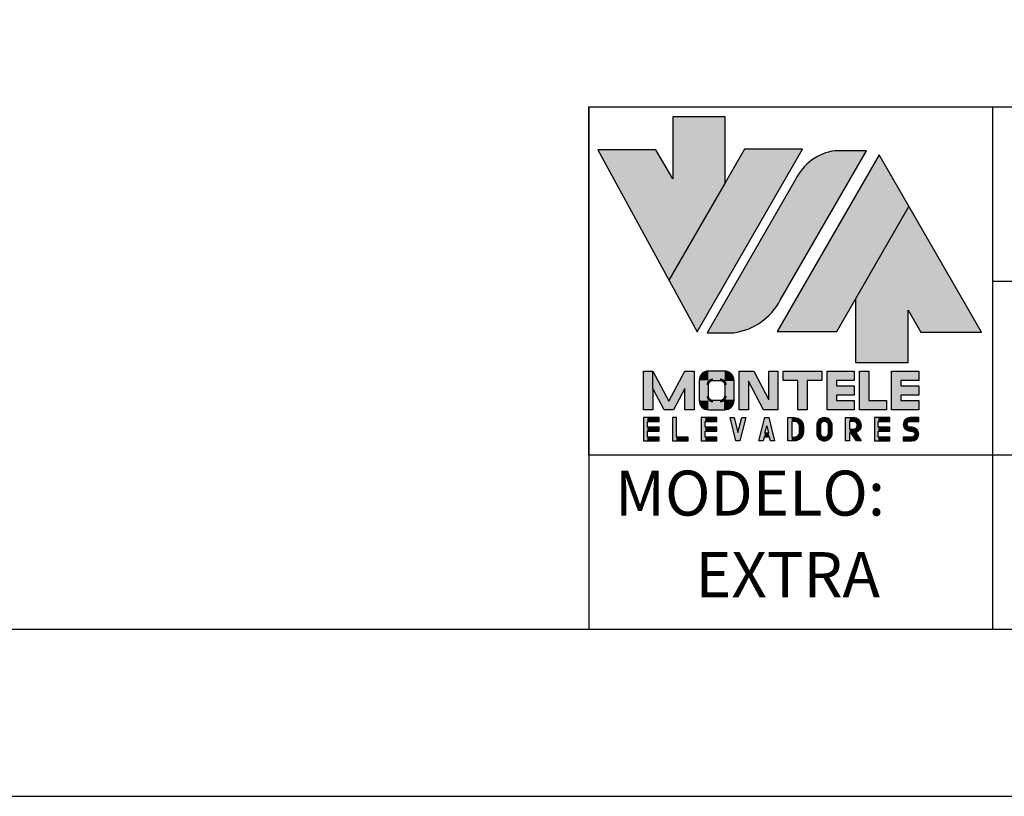
# Model space of a CAD drawing. Units: inches. Extents: x 9 to 3563, y -5 to 1325.
# Drawn here: x 2561 to 2670, y -3 to 83 of the extents above; entities that cross this region are included whole.
import ezdxf
from ezdxf.enums import TextEntityAlignment as Align

# ---------------------------------------------------------------- set-up
doc = ezdxf.new("R2010")
doc.units = ezdxf.units.IN
doc.header["$MEASUREMENT"] = 0
doc.layers.add('CONTINUA1', color=1, linetype='Continuous')
doc.layers.add('CONTINUA2', color=2, linetype='Continuous')
doc.styles.get("Standard").update_dxf_attribs({"font": 'arial.ttf'})

msp = doc.modelspace()

# ---------------------------------------------------------------- hatches: boundary and pattern name
at = {"layer": 'CONTINUA1'}
h = msp.add_hatch(color=9, dxfattribs=at)
h.dxf.hatch_style = 1
h.paths.add_polyline_path([(2638.9, 64.79), (2638.9, 72.14), (2633.07, 72.14), (2633.07, 65.25), (2631.2, 68.48), (2624.76, 68.48), (2632.66, 53.99)])
h.paths.add_polyline_path([(2659.2, 50.67), (2660.61, 48.23), (2667.36, 48.23), (2659.3, 62.18), (2653.37, 51.9), (2653.37, 44.85), (2659.2, 44.85)])
h = msp.add_hatch(color=106, dxfattribs=at)
h.dxf.hatch_style = 1
h.paths.add_polyline_path([(2632.66, 53.99), (2635.79, 48.27), (2647.49, 68.54), (2641.06, 68.54), (2638.9, 64.79)])
h.paths.add_polyline_path([(2654.59, 68.37), (2651.08, 68.37, 0.251547), (2646.7, 65.16), (2636.88, 48.16), (2639.84, 48.16, 0.239679), (2645.02, 51.78)])
h.paths.add_polyline_path([(2644.66, 48.3), (2651.28, 48.3), (2653.37, 51.9), (2659.3, 62.18), (2655.99, 67.92)])

# ---------------------------------------------------------------- linework, layer by layer
at = {"layer": 'CONTINUA1', "color": 0}
for p, q in [((2623.77, 73.26), (2623.77, 15.3)), ((2623.77, 73.26), (2904.26, 73.2)), ((2668.56, 73.2), (2668.56, 15.24)), ((2638.9, 72.14), (2633.07, 72.14)), ((2633.07, 72.14), (2633.07, 65.25)), ((2638.9, 64.79), (2638.9, 72.14)), ((2624.76, 68.48), (2635.79, 48.27)), ((2631.2, 68.48), (2624.76, 68.48)), ((2633.07, 65.25), (2631.2, 68.48)), ((2635.79, 48.27), (2647.49, 68.54)), ((2641.06, 68.54), (2638.9, 64.79)), ((2647.49, 68.54), (2641.06, 68.54)), ((2655.99, 67.92), (2644.66, 48.3)), ((2667.36, 48.23), (2655.99, 67.92)), ((2638.9, 64.79), (2632.66, 53.99)), ((2653.37, 51.9), (2659.3, 62.18)), ((2668.56, 53.88), (2904.26, 53.88)), ((2651.28, 48.3), (2653.37, 51.9)), ((2653.37, 51.9), (2653.37, 44.85)), ((2659.2, 44.85), (2659.2, 50.67)), ((2659.2, 50.67), (2660.61, 48.23)), ((2644.66, 48.3), (2651.28, 48.3)), ((2660.61, 48.23), (2667.36, 48.23)), ((2653.37, 44.85), (2659.2, 44.85)), ((2623.77, 34.62), (2904.26, 34.56))]:
    msp.add_line(p, q, dxfattribs=at)
for points in [[(2347.66, 896.39), (3562.94, 896.39), (3562.94, -3.3), (2347.66, -3.3)], [(2369.1, 15.24), (2904.26, 15.24), (2904.26, 369.43), (2369.1, 369.43)], [(2623.77, 73.26), (2668.56, 73.26), (2668.56, 34.56), (2623.77, 34.56)]]:
    msp.add_lwpolyline(points, close=True, dxfattribs=at)
msp.add_lwpolyline([(2639.84, 48.16, 0.239679), (2645.02, 51.78), (2654.59, 68.37), (2651.08, 68.37, 0.251547), (2646.7, 65.16), (2636.88, 48.16)], format="xyb", close=True, dxfattribs=at)
at = {"layer": 'CONTINUA2', "color": 0}
for p, q in [((2630.87, 41.96), (2630.87, 43.91)), ((2639.88, 42.88), (2638.85, 42.88)), ((2639.88, 40.64), (2638.85, 40.64)), ((2638.85, 39.61), (2638.85, 40.64)), ((2647.15, 37.17), (2647.15, 36.79)), ((2647.58, 37.17), (2647.58, 37.17))]:
    msp.add_line(p, q, dxfattribs=at)
for points in [[(2632.12, 39.61), (2630.87, 41.96), (2630.87, 39.61), (2629.84, 39.61), (2629.84, 43.91), (2630.87, 43.91), (2632.64, 40.58), (2634.4, 43.91), (2635.44, 43.91), (2635.44, 39.61), (2634.4, 39.61), (2634.4, 41.96), (2633.16, 39.61)], [(2643.14, 39.61), (2641.49, 42.79), (2641.49, 39.61), (2640.46, 39.61), (2640.46, 43.91), (2642.07, 43.91), (2643.73, 40.73), (2643.73, 43.91), (2644.76, 43.91), (2644.76, 39.61)], [(2648, 39.61), (2646.97, 39.61), (2646.97, 42.88), (2645.33, 42.88), (2645.33, 43.91), (2649.64, 43.91), (2649.64, 42.88), (2648, 42.88)], [(2653.22, 41.24), (2651.24, 41.24), (2651.24, 40.64), (2653.22, 40.64), (2653.22, 39.61), (2650.21, 39.61), (2650.21, 43.91), (2653.22, 43.91), (2653.22, 42.88), (2651.24, 42.88), (2651.24, 42.27), (2653.22, 42.27)], [(2656.81, 40.64), (2656.81, 39.61), (2653.8, 39.61), (2653.8, 43.91), (2654.83, 43.91), (2654.83, 40.64)], [(2660.39, 41.24), (2658.41, 41.24), (2658.41, 40.64), (2660.39, 40.64), (2660.39, 39.61), (2657.38, 39.61), (2657.38, 43.91), (2660.39, 43.91), (2660.39, 42.88), (2658.41, 42.88), (2658.41, 42.27), (2660.39, 42.27)], [(2631.56, 36.59), (2630.27, 36.59), (2630.27, 37.24), (2631.56, 37.24), (2631.56, 37.67), (2630.27, 37.67), (2630.27, 38.32), (2631.56, 38.32), (2631.56, 38.75), (2629.84, 38.75), (2629.84, 36.16), (2631.56, 36.16)], [(2634.77, 36.59), (2633.48, 36.59), (2633.48, 38.75), (2633.05, 38.75), (2633.05, 36.16), (2634.77, 36.16)], [(2637.97, 36.59), (2636.68, 36.59), (2636.68, 37.24), (2637.97, 37.24), (2637.97, 37.67), (2636.68, 37.67), (2636.68, 38.32), (2637.97, 38.32), (2637.97, 38.75), (2636.25, 38.75), (2636.25, 36.16), (2637.97, 36.16)], [(2640.73, 38.75), (2641.19, 38.75), (2640.54, 36.16), (2640.08, 36.16), (2639.44, 38.75), (2639.9, 38.75), (2640.31, 37.08)], [(2643.1, 36.16), (2642.64, 36.16), (2643.29, 38.75), (2643.74, 38.75), (2644.39, 36.16), (2643.93, 36.16), (2643.83, 36.59), (2643.21, 36.59)], [(2657.19, 36.59), (2655.9, 36.59), (2655.9, 37.24), (2657.19, 37.24), (2657.19, 37.67), (2655.9, 37.67), (2655.9, 38.32), (2657.19, 38.32), (2657.19, 38.75), (2655.47, 38.75), (2655.47, 36.16), (2657.19, 36.16)], [(2643.31, 37.02), (2643.52, 37.83), (2643.72, 37.02)]]:
    msp.add_lwpolyline(points, close=True, dxfattribs=at)
for points in [[(2639.88, 40.64), (2639.88, 42.88, 0.414214), (2638.85, 43.91), (2637.04, 43.91, 0.414214), (2636.01, 42.88), (2636.01, 40.64, 0.414214), (2637.04, 39.61), (2638.85, 39.61, 0.414214)], [(2638.85, 41.16, -0.414214), (2638.33, 40.64), (2637.56, 40.64, -0.414214), (2637.04, 41.16), (2637.04, 42.36, -0.414214), (2637.56, 42.88), (2638.33, 42.88, -0.414214), (2638.85, 42.36)], [(2647.58, 37.17, -0.414214), (2646.58, 36.16), (2645.86, 36.16), (2645.86, 38.75), (2646.58, 38.75, -0.414214), (2647.58, 37.74)], [(2646.29, 38.32), (2646.29, 36.59), (2646.58, 36.59, 0.414214), (2647.15, 37.17), (2647.15, 37.74, 0.414214), (2646.58, 38.32)], [(2650.78, 37.89, 0.414214), (2649.92, 38.75, 0.414214), (2649.06, 37.89), (2649.06, 37.02, 0.414214), (2649.92, 36.16, 0.414214), (2650.78, 37.02)], [(2650.35, 37.89, 0.414214), (2649.92, 38.32, 0.414214), (2649.49, 37.89), (2649.49, 37.02, 0.414214), (2649.92, 36.59, 0.414214), (2650.35, 37.02)], [(2653.47, 36.16), (2652.9, 37.02), (2652.7, 37.02), (2652.7, 36.16), (2652.27, 36.16), (2652.27, 38.75), (2653.13, 38.75, -0.414214), (2653.99, 37.89, -0.326909), (2653.39, 37.07), (2653.99, 36.16)], [(2653.13, 37.46, 0.414214), (2653.56, 37.89, 0.414214), (2653.13, 38.32), (2652.7, 38.32), (2652.7, 37.46)], [(2659.64, 36.59), (2658.67, 36.59), (2658.67, 36.16), (2659.64, 36.16, 1), (2659.64, 37.67), (2659.42, 37.67, -1), (2659.42, 38.32), (2660.39, 38.32), (2660.39, 38.75), (2659.42, 38.75, 1), (2659.42, 37.24), (2659.64, 37.24, -1)]]:
    msp.add_lwpolyline(points, format="xyb", close=True, dxfattribs=at)
for points, const_width in [([(2637.04, 43.39, 0.414214), (2636.53, 42.88, 0.414214)], 1.03), ([(2638.85, 43.39, -0.414214), (2639.37, 42.88, -0.414214)], 1.03), ([(2637.56, 42.98, 0.414214), (2636.94, 42.36, 1)], 0.214), ([(2638.33, 42.98, -0.414214), (2638.96, 42.36, -1)], 0.214), ([(2637.04, 40.12, -0.414214), (2636.53, 40.64, -0.414214)], 1.03), ([(2637.56, 40.53, -0.414214), (2636.94, 41.16, -1)], 0.214), ([(2638.33, 40.53, 0.414214), (2638.96, 41.16, 1)], 0.214), ([(2638.85, 40.12, 0.414214), (2639.37, 40.64, 0.414214)], 1.03), ([(2646.58, 38.53, -0.414214), (2647.36, 37.74, -1)], 0.43), ([(2650.57, 37.89, 1), (2649.28, 37.89, 1)], 0.43), ([(2646.58, 36.38, 0.414214), (2647.36, 37.17, 1)], 0.43), ([(2649.28, 37.02, 1), (2650.57, 37.02, 1)], 0.43)]:
    msp.add_lwpolyline(points, format="xyb", dxfattribs=dict(at, const_width=const_width))
for points in [[(2653.13, 37.24, 0.43, 0.43, 1), (2653.13, 38.53, 0.43, 0.43, 1)], [(2659.42, 38.53, 0.43, 0.43, 1), (2659.42, 37.46, 0, 0, 0)], [(2659.64, 36.38, 0.43, 0.43, 1), (2659.64, 37.46, 0.43, 0.43, 1)]]:
    msp.add_lwpolyline(points, format="xyseb", dxfattribs=at)
msp.add_arc((2653.13, 37.89), 0.861, 0, 90, dxfattribs=at)
for points in [[(2629.84, 39.61), (2630.87, 39.61), (2629.84, 43.91), (2630.87, 43.91)], [(2632.12, 39.61), (2633.16, 39.61), (2630.87, 41.96), (2630.87, 43.91)], [(2633.16, 39.61), (2632.64, 40.58), (2634.4, 41.96), (2634.4, 43.91)], [(2634.4, 39.61), (2635.44, 39.61), (2634.4, 43.91), (2635.44, 43.91)], [(2638.85, 42.88), (2638.85, 43.91), (2637.04, 42.88), (2637.04, 43.91)], [(2641.49, 43.91), (2640.46, 43.91), (2641.49, 39.61), (2640.46, 39.61)], [(2643.14, 39.61), (2644.31, 39.61), (2640.91, 43.91), (2642.07, 43.91)], [(2644.76, 43.91), (2643.73, 43.91), (2644.76, 39.61), (2643.73, 39.61)], [(2649.64, 42.88), (2649.64, 43.91), (2645.33, 42.88), (2645.33, 43.91)], [(2651.24, 43.91), (2650.21, 43.91), (2651.24, 39.61), (2650.21, 39.61)], [(2653.22, 42.88), (2653.22, 43.91), (2651.24, 42.88), (2651.24, 43.91)], [(2654.83, 43.91), (2653.8, 43.91), (2654.83, 39.61), (2653.8, 39.61)], [(2658.41, 43.91), (2657.38, 43.91), (2658.41, 39.61), (2657.38, 39.61)], [(2660.39, 42.88), (2660.39, 43.91), (2658.41, 42.88), (2658.41, 43.91)], [(2637.04, 42.88), (2636.01, 42.88), (2637.04, 40.64), (2636.01, 40.64)], [(2639.88, 42.88), (2638.85, 42.88), (2639.88, 40.64), (2638.85, 40.64)], [(2646.97, 39.61), (2648, 39.61), (2646.97, 42.88), (2648, 42.88)], [(2653.22, 41.24), (2653.22, 42.27), (2651.24, 41.24), (2651.24, 42.27)], [(2660.39, 41.24), (2660.39, 42.27), (2658.41, 41.24), (2658.41, 42.27)], [(2638.85, 39.61), (2638.85, 40.64), (2637.04, 39.61), (2637.04, 40.64)], [(2653.22, 39.61), (2653.22, 40.64), (2651.24, 39.61), (2651.24, 40.64)], [(2656.81, 39.61), (2656.81, 40.64), (2654.83, 39.61), (2654.83, 40.64)], [(2660.39, 39.61), (2660.39, 40.64), (2658.41, 39.61), (2658.41, 40.64)], [(2630.27, 38.75), (2629.84, 38.75), (2630.27, 36.16), (2629.84, 36.16)], [(2631.56, 38.32), (2631.56, 38.75), (2630.27, 38.32), (2630.27, 38.75)], [(2633.48, 38.75), (2633.05, 38.75), (2633.48, 36.16), (2633.05, 36.16)], [(2636.68, 38.75), (2636.25, 38.75), (2636.68, 36.16), (2636.25, 36.16)], [(2637.97, 38.32), (2637.97, 38.75), (2636.68, 38.32), (2636.68, 38.75)], [(2639.9, 38.75), (2639.44, 38.75), (2640.54, 36.16), (2640.08, 36.16)], [(2640.73, 38.75), (2641.19, 38.75), (2640.31, 37.08), (2640.54, 36.16)], [(2642.64, 36.16), (2643.1, 36.16), (2643.29, 38.75), (2643.74, 38.75)], [(2644.39, 36.16), (2643.93, 36.16), (2643.74, 38.75), (2643.52, 37.83)], [(2645.86, 36.16), (2646.29, 36.16), (2645.86, 38.75), (2646.29, 38.75)], [(2646.29, 38.75), (2646.29, 38.32), (2646.58, 38.75), (2646.58, 38.32)], [(2652.27, 36.16), (2652.7, 36.16), (2652.27, 38.75), (2652.7, 38.75)], [(2652.7, 38.75), (2652.7, 38.32), (2653.13, 38.75), (2653.13, 38.32)], [(2655.9, 38.75), (2655.47, 38.75), (2655.9, 36.16), (2655.47, 36.16)], [(2657.19, 38.32), (2657.19, 38.75), (2655.9, 38.32), (2655.9, 38.75)], [(2660.39, 38.32), (2660.39, 38.75), (2659.42, 38.32), (2659.42, 38.75)], [(2631.56, 37.24), (2631.56, 37.67), (2630.27, 37.24), (2630.27, 37.67)], [(2637.97, 37.24), (2637.97, 37.67), (2636.68, 37.24), (2636.68, 37.67)], [(2647.15, 37.17), (2647.58, 37.17), (2647.15, 37.74), (2647.58, 37.74)], [(2649.06, 37.02), (2649.49, 37.02), (2649.06, 37.89), (2649.49, 37.89)], [(2650.35, 37.02), (2650.78, 37.02), (2650.35, 37.89), (2650.78, 37.89)], [(2652.7, 37.46), (2652.7, 37.02), (2653.13, 37.46), (2653.13, 37.02)], [(2657.19, 37.24), (2657.19, 37.67), (2655.9, 37.24), (2655.9, 37.67)], [(2659.64, 37.24), (2659.64, 37.67), (2659.42, 37.24), (2659.42, 37.67)], [(2631.56, 36.16), (2631.56, 36.59), (2630.27, 36.16), (2630.27, 36.59)], [(2634.77, 36.16), (2634.77, 36.59), (2633.48, 36.16), (2633.48, 36.59)], [(2637.97, 36.16), (2637.97, 36.59), (2636.68, 36.16), (2636.68, 36.59)], [(2643.83, 36.59), (2643.72, 37.02), (2643.21, 36.59), (2643.31, 37.02)], [(2646.29, 36.59), (2646.29, 36.16), (2646.58, 36.59), (2646.58, 36.16)], [(2653.47, 36.16), (2653.99, 36.16), (2652.9, 37.02), (2653.39, 37.07)], [(2657.19, 36.16), (2657.19, 36.59), (2655.9, 36.16), (2655.9, 36.59)], [(2659.64, 36.16), (2659.64, 36.59), (2658.67, 36.16), (2658.67, 36.59)]]:
    msp.add_trace(points, dxfattribs=at)

# ---------------------------------------------------------------- texts
at = {"layer": 'CONTINUA1', "color": 0}
msp.add_text('MODELO:', height=5, dxfattribs=at).set_placement((2626.67, 27.86))
msp.add_text('EXTRA', height=5, dxfattribs=at).set_placement((2645.83, 18.81), align=Align.CENTER)

doc.saveas('drawing.dxf')
